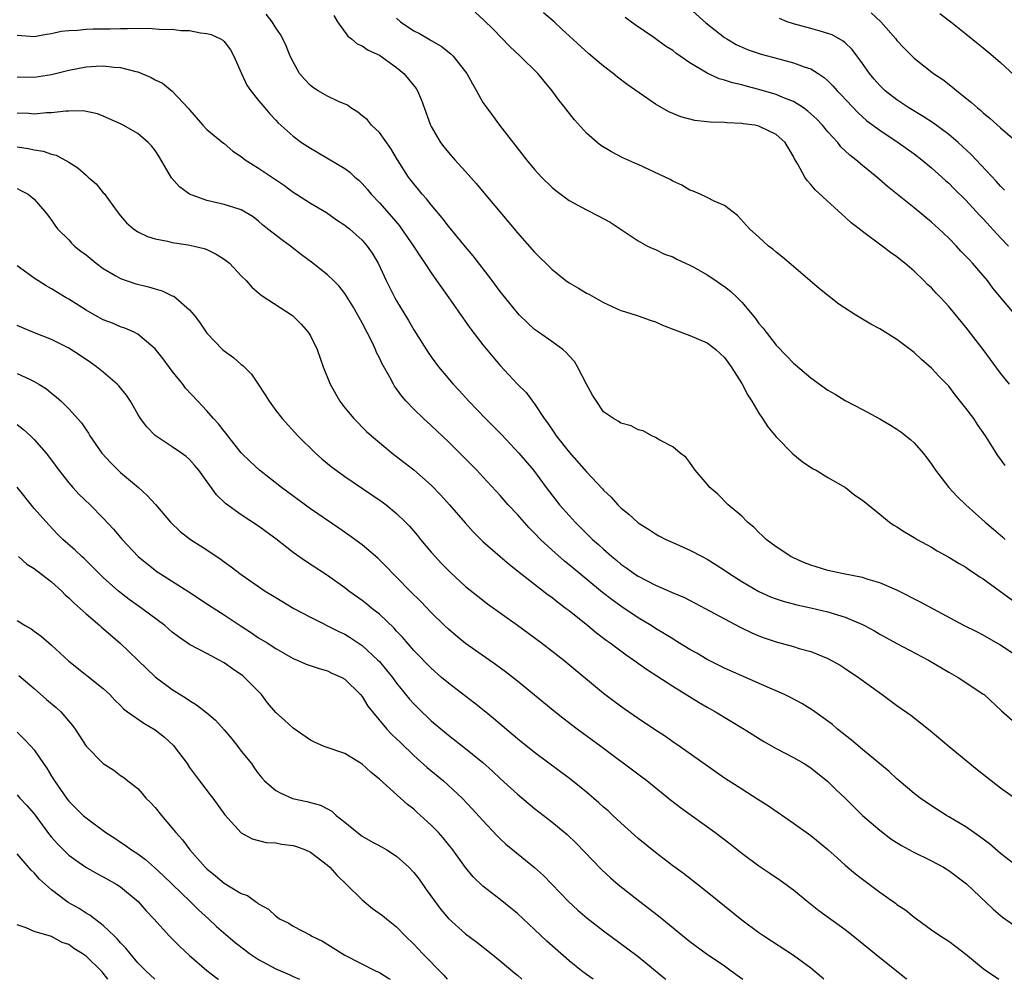
# Model space of a CAD drawing. Units: inches. Extents: x 2583000 to 2586000, y 1500000 to 1503000.
# Drawn here: x 2585223 to 2585337, y 1500000 to 1500111 of the extents above; entities that cross this region are included whole.
import ezdxf

# ---------------------------------------------------------------- set-up
doc = ezdxf.new("R2010")
doc.units = ezdxf.units.IN
doc.header["$MEASUREMENT"] = 0
doc.layers.add('LD25831500_2ft', color=133, linetype='Continuous')

msp = doc.modelspace()

# ---------------------------------------------------------------- linework, layer by layer
at = {"layer": 'LD25831500_2ft'}
for points, elevation in [([(2585339, 1500037.39), (2585337, 1500038.74), (2585335, 1500039.9), (2585334.27, 1500040.27), (2585332.76, 1500041), (2585327.73, 1500043.73), (2585325, 1500045.09), (2585323, 1500045.95), (2585321.65, 1500046.35), (2585321, 1500046.57), (2585318.8, 1500047), (2585317, 1500047.38), (2585315, 1500048), (2585314.29, 1500048.29), (2585313, 1500048.85), (2585312.7, 1500049), (2585311, 1500050.14), (2585309.84, 1500051), (2585309.42, 1500051.42), (2585309, 1500051.79), (2585308.4, 1500052.4), (2585307.66, 1500053), (2585307, 1500053.67), (2585305.45, 1500055), (2585304.23, 1500056.23), (2585303.32, 1500057), (2585303, 1500057.4), (2585301.6, 1500059), (2585301, 1500059.91), (2585300.51, 1500060.51), (2585299.86, 1500061), (2585299, 1500061.73), (2585297.51, 1500062.49), (2585297, 1500062.79), (2585296.59, 1500063), (2585295.57, 1500063.57), (2585295, 1500063.69), (2585294.17, 1500064.17), (2585293, 1500064.48), (2585292.7, 1500064.7), (2585292.14, 1500065), (2585291, 1500065.78), (2585290.16, 1500067), (2585289.7, 1500067.7), (2585289, 1500068.98), (2585287.98, 1500071), (2585287.61, 1500071.61), (2585287, 1500072.27), (2585286.66, 1500072.66), (2585286.26, 1500073), (2585285, 1500073.95), (2585283.45, 1500075), (2585283, 1500075.34), (2585282.13, 1500076.13), (2585281.23, 1500077), (2585281, 1500077.25), (2585279, 1500079.73), (2585278.06, 1500081), (2585275.86, 1500083.86), (2585275, 1500084.89), (2585273, 1500087.31), (2585272.28, 1500088.27), (2585271, 1500089.76), (2585270.47, 1500090.47), (2585269.98, 1500091), (2585269.55, 1500091.55), (2585269, 1500092.19), (2585268.38, 1500093), (2585267.09, 1500095), (2585266.32, 1500096.32), (2585265, 1500098.14), (2585264.1, 1500099), (2585263.61, 1500099.61), (2585263, 1500100.1), (2585262.52, 1500100.52), (2585261.71, 1500101), (2585261.32, 1500101.32), (2585260.26, 1500101.74), (2585259, 1500102.37), (2585257.9, 1500103), (2585257.35, 1500103.35), (2585257, 1500103.61), (2585256.33, 1500104.33), (2585255.76, 1500105), (2585255, 1500106.35), (2585254.68, 1500107), (2585254.21, 1500108.21), (2585253.83, 1500109), (2585253.53, 1500109.53), (2585253, 1500110.3), (2585252.57, 1500111), (2585251.88, 1500111.88)], 9440), ([(2585259.72, 1500111.72), (2585260.16, 1500111), (2585261.33, 1500109.33), (2585261.77, 1500109), (2585262.43, 1500108.43), (2585263, 1500108.21), (2585263.71, 1500107.71), (2585265, 1500107.12), (2585267, 1500105.7), (2585267.84, 1500105), (2585269.25, 1500103.25), (2585269.42, 1500103), (2585269.89, 1500101.89), (2585270.92, 1500099), (2585271, 1500098.84), (2585272.1, 1500097), (2585272.48, 1500096.48), (2585273, 1500095.84), (2585273.74, 1500095), (2585275, 1500093.62), (2585276.23, 1500092.23), (2585277.14, 1500091.14), (2585279, 1500088.91), (2585281, 1500086.54), (2585283, 1500084.29), (2585285, 1500082.3), (2585286.63, 1500081), (2585287, 1500080.73), (2585288.1, 1500080.1), (2585289, 1500079.54), (2585289.37, 1500079.37), (2585291, 1500078.45), (2585293, 1500077.54), (2585293.4, 1500077.4), (2585295, 1500076.92), (2585296.39, 1500076.39), (2585297, 1500076.21), (2585297.82, 1500075.82), (2585299.27, 1500075.27), (2585301, 1500074.63), (2585303, 1500073.78), (2585303.99, 1500073), (2585305, 1500072.08), (2585305.78, 1500071), (2585307, 1500069.07), (2585307.7, 1500067.7), (2585308.17, 1500067), (2585309, 1500065.62), (2585309.43, 1500065), (2585310.04, 1500064.04), (2585311, 1500062.9), (2585312.93, 1500060.93), (2585314.03, 1500060.03), (2585315.22, 1500059.22), (2585315.65, 1500059), (2585317, 1500058.15), (2585319.03, 1500057), (2585320.13, 1500056.13), (2585321, 1500055.55), (2585323, 1500053.9), (2585324.14, 1500053), (2585324.65, 1500052.65), (2585325, 1500052.45), (2585325.87, 1500051.87), (2585327, 1500051.21), (2585327.12, 1500051.12), (2585327.33, 1500051), (2585329, 1500050.08), (2585329.65, 1500049.65), (2585331, 1500048.94), (2585332.2, 1500048.2), (2585333, 1500047.77), (2585333.44, 1500047.44), (2585334.12, 1500047), (2585334.63, 1500046.63), (2585335, 1500046.42), (2585339.3, 1500043.3)], 9438), ([(2585337.54, 1500059.54), (2585336.7, 1500060.7), (2585335.28, 1500063), (2585334.33, 1500064.33), (2585333.9, 1500065), (2585333, 1500066.2), (2585331.76, 1500067.76), (2585331, 1500068.76), (2585329.89, 1500069.89), (2585329, 1500070.86), (2585327.86, 1500071.86), (2585327, 1500072.66), (2585325, 1500074.16), (2585323, 1500075.4), (2585321.96, 1500075.96), (2585320.22, 1500077), (2585318.27, 1500078.27), (2585317.13, 1500079.13), (2585316.03, 1500080.03), (2585313, 1500082.64), (2585311.72, 1500083.72), (2585311, 1500084.28), (2585310.62, 1500084.62), (2585310.09, 1500085), (2585309.52, 1500085.52), (2585309, 1500086.03), (2585307.92, 1500087), (2585306.53, 1500088.53), (2585305, 1500089.68), (2585303.81, 1500090.19), (2585303, 1500090.63), (2585302.19, 1500091), (2585301.36, 1500091.36), (2585301, 1500091.46), (2585300.05, 1500092.05), (2585299, 1500092.5), (2585298.71, 1500092.71), (2585298.12, 1500093), (2585295, 1500094.44), (2585294.6, 1500094.6), (2585293.23, 1500095.23), (2585291.91, 1500095.91), (2585290.67, 1500096.67), (2585290.25, 1500097), (2585289, 1500098.09), (2585287.62, 1500099.62), (2585286.73, 1500100.73), (2585286.55, 1500101), (2585285.85, 1500101.85), (2585285.02, 1500103), (2585284.09, 1500104.09), (2585283.36, 1500105), (2585281.33, 1500107), (2585280.12, 1500108.12), (2585278.16, 1500110.16), (2585277.16, 1500111.16), (2585276.09, 1500112.09)], 9434), ([(2585338.03, 1500069), (2585337, 1500070.26), (2585335, 1500073), (2585333, 1500075.59), (2585331, 1500077.99), (2585330.08, 1500079), (2585329.54, 1500079.54), (2585329, 1500080.15), (2585328.55, 1500080.55), (2585328.13, 1500081), (2585327, 1500082.09), (2585325.92, 1500083), (2585325.4, 1500083.4), (2585325, 1500083.74), (2585324.24, 1500084.24), (2585323.3, 1500085), (2585321, 1500086.7), (2585320.63, 1500087), (2585319.7, 1500087.7), (2585319, 1500088.35), (2585318.64, 1500088.64), (2585315.51, 1500091.51), (2585315, 1500092.13), (2585314.59, 1500092.59), (2585314.31, 1500093), (2585313.5, 1500094.5), (2585313.12, 1500095.12), (2585313, 1500095.38), (2585312.04, 1500097), (2585311, 1500097.93), (2585309, 1500098.91), (2585308.54, 1500099), (2585307.18, 1500099.18), (2585307, 1500099.22), (2585305.29, 1500099.29), (2585305, 1500099.33), (2585303.36, 1500099.36), (2585303, 1500099.41), (2585301.56, 1500099.56), (2585299.96, 1500099.96), (2585298.55, 1500100.55), (2585297, 1500101.46), (2585293.74, 1500103.74), (2585292.59, 1500104.59), (2585292.09, 1500105), (2585291, 1500105.83), (2585289.29, 1500107.29), (2585286.15, 1500110.15), (2585285.25, 1500111), (2585284.04, 1500112.04)], 9432), ([(2585301, 1500112.54), (2585302.86, 1500110.86), (2585305, 1500109.18), (2585305.27, 1500109), (2585306.37, 1500108.37), (2585307.76, 1500107.76), (2585309.25, 1500107.25), (2585311.32, 1500106.68), (2585313, 1500106.25), (2585314.24, 1500105.76), (2585315, 1500105.52), (2585315.85, 1500105), (2585316.55, 1500104.55), (2585317, 1500104.15), (2585317.57, 1500103.57), (2585318.07, 1500103), (2585318.54, 1500102.54), (2585320.46, 1500100.46), (2585321.52, 1500099.52), (2585323, 1500098.41), (2585325.15, 1500097), (2585327, 1500095.67), (2585327.89, 1500095), (2585329, 1500094.08), (2585330.61, 1500092.61), (2585331, 1500092.28), (2585331.63, 1500091.64), (2585333, 1500090.3), (2585334.2, 1500089), (2585334.57, 1500088.58), (2585335, 1500088.14), (2585337, 1500085.95), (2585337.91, 1500085)], 9428), ([(2585322.02, 1500112.02), (2585323.12, 1500111), (2585324.86, 1500109), (2585325, 1500108.82), (2585325.88, 1500107.88), (2585327, 1500106.79), (2585329.25, 1500105), (2585330.3, 1500104.3), (2585331.43, 1500103.43), (2585331.93, 1500103), (2585333.65, 1500101.65), (2585334.34, 1500101), (2585334.72, 1500100.72), (2585335, 1500100.44), (2585335.79, 1500099.79), (2585337, 1500098.69), (2585340.06, 1500096.06)], 9424), ([(2585329.97, 1500111.97), (2585331.26, 1500111), (2585333, 1500109.61), (2585334.43, 1500108.43), (2585335, 1500107.98), (2585336.16, 1500107), (2585337, 1500106.26), (2585339.73, 1500103.73)], 9422), ([(2585267, 1500111.4), (2585267.46, 1500111), (2585269, 1500109.94), (2585269.64, 1500109.64), (2585270.69, 1500109), (2585270.89, 1500108.89), (2585271, 1500108.81), (2585272.17, 1500108.17), (2585273.28, 1500107.28), (2585273.55, 1500107), (2585275, 1500105.21), (2585275.15, 1500105), (2585275.8, 1500103.8), (2585276.27, 1500103), (2585277, 1500101.64), (2585277.44, 1500101), (2585278.12, 1500100.12), (2585278.93, 1500099), (2585282.06, 1500095), (2585283, 1500093.88), (2585283.79, 1500093), (2585285, 1500091.82), (2585285.44, 1500091.44), (2585287, 1500090.29), (2585289, 1500089.18), (2585290.46, 1500088.46), (2585291.75, 1500087.75), (2585295, 1500085.62), (2585296.1, 1500085), (2585296.71, 1500084.71), (2585297, 1500084.59), (2585298.07, 1500084.07), (2585299, 1500083.73), (2585299.47, 1500083.47), (2585301, 1500082.78), (2585301.46, 1500082.54), (2585303, 1500081.67), (2585304.01, 1500081), (2585304.58, 1500080.58), (2585305, 1500080.3), (2585305.74, 1500079.74), (2585306.52, 1500079), (2585307, 1500078.5), (2585308.6, 1500076.6), (2585309, 1500076.03), (2585309.48, 1500075.48), (2585309.83, 1500075), (2585311, 1500073.5), (2585312.24, 1500072.24), (2585313, 1500071.44), (2585313.24, 1500071.24), (2585315, 1500069.73), (2585317, 1500068.3), (2585317.82, 1500067.82), (2585319, 1500067.11), (2585321, 1500066.05), (2585323, 1500064.96), (2585324.24, 1500064.24), (2585325, 1500063.78), (2585325.46, 1500063.46), (2585326.58, 1500062.58), (2585327, 1500062.19), (2585328.03, 1500061), (2585328.46, 1500060.46), (2585329, 1500059.73), (2585329.47, 1500059), (2585331.01, 1500057), (2585331.98, 1500055.98), (2585332.99, 1500055), (2585335.23, 1500053), (2585336.19, 1500052.19), (2585337, 1500051.47), (2585337.26, 1500051.26), (2585337.55, 1500051)], 9436), ([(2585339, 1500076.66), (2585336.13, 1500080.13), (2585335.48, 1500081), (2585335, 1500081.57), (2585333.76, 1500083), (2585333.39, 1500083.39), (2585333, 1500083.84), (2585332.42, 1500084.42), (2585331.89, 1500085), (2585331, 1500085.91), (2585329.85, 1500087), (2585329, 1500087.77), (2585327, 1500089.41), (2585323.9, 1500091.9), (2585322.67, 1500093), (2585321, 1500094.35), (2585320.25, 1500095), (2585319.54, 1500095.54), (2585318.51, 1500096.51), (2585318.13, 1500097), (2585317, 1500098.23), (2585316.38, 1500099), (2585315.72, 1500099.72), (2585314.65, 1500100.65), (2585314.16, 1500101), (2585313, 1500101.74), (2585311.78, 1500102.22), (2585311, 1500102.56), (2585309, 1500103.15), (2585307.52, 1500103.52), (2585307, 1500103.67), (2585305.92, 1500103.92), (2585305, 1500104.23), (2585304.38, 1500104.38), (2585303, 1500105.03), (2585301, 1500106.24), (2585299.37, 1500107.37), (2585299, 1500107.66), (2585298.18, 1500108.18), (2585296.82, 1500109.18), (2585294.65, 1500110.65), (2585293.5, 1500111.5)], 9430), ([(2585337.48, 1500091.48), (2585337, 1500091.93), (2585336.51, 1500092.51), (2585333.59, 1500095.59), (2585332.09, 1500097), (2585331, 1500097.93), (2585329.25, 1500099.25), (2585328.03, 1500100.03), (2585326.39, 1500101), (2585325, 1500101.93), (2585323.62, 1500103), (2585323, 1500103.6), (2585322.35, 1500104.35), (2585321.82, 1500105), (2585321, 1500106.15), (2585319.79, 1500107.79), (2585319, 1500108.54), (2585318.75, 1500108.75), (2585317.47, 1500109.47), (2585317, 1500109.65), (2585316.1, 1500109.9), (2585315, 1500110.23), (2585313, 1500110.76), (2585312.26, 1500111), (2585311.38, 1500111.38)], 9426), ([(2585223, 1500109.44), (2585225, 1500109.28), (2585226.43, 1500109.57), (2585227, 1500109.63), (2585228.11, 1500109.89), (2585229, 1500109.99), (2585230.02, 1500110.02), (2585231, 1500110.13), (2585231.83, 1500110.17), (2585233.81, 1500110.19), (2585235, 1500110.22), (2585235.8, 1500110.2), (2585238.24, 1500110.24), (2585239.89, 1500110.11), (2585241, 1500110.12), (2585242, 1500110), (2585243, 1500109.99), (2585244.28, 1500109.72), (2585245, 1500109.65), (2585245.52, 1500109.52), (2585246.6, 1500109), (2585246.85, 1500108.85), (2585247, 1500108.69), (2585247.73, 1500107.73), (2585248.14, 1500107), (2585249.01, 1500105), (2585249.63, 1500103.63), (2585250.1, 1500103), (2585251, 1500101.86), (2585251.71, 1500101), (2585252.31, 1500100.31), (2585253, 1500099.59), (2585253.27, 1500099.27), (2585255, 1500097.74), (2585255.99, 1500097), (2585257, 1500096.35), (2585261, 1500094), (2585261.57, 1500093.57), (2585262.15, 1500093), (2585262.62, 1500092.62), (2585263, 1500092.24), (2585263.58, 1500091.58), (2585264.04, 1500091), (2585265, 1500090.02), (2585266.42, 1500088.42), (2585267.34, 1500087.34), (2585267.58, 1500087), (2585268.96, 1500085), (2585269.75, 1500083.75), (2585270.28, 1500083), (2585271, 1500081.89), (2585271.64, 1500081), (2585272.19, 1500080.19), (2585273.05, 1500079), (2585274.67, 1500076.67), (2585275.5, 1500075.5), (2585277, 1500073.55), (2585278.14, 1500072.14), (2585279, 1500071.14), (2585281, 1500069), (2585282.02, 1500068.02), (2585282.76, 1500067), (2585283, 1500066.69), (2585284.1, 1500065), (2585284.5, 1500064.5), (2585285.32, 1500063.32), (2585285.51, 1500063), (2585287, 1500061.12), (2585289, 1500058.81), (2585290.87, 1500056.87), (2585291, 1500056.71), (2585291.87, 1500055.87), (2585292.65, 1500055), (2585293, 1500054.65), (2585293.91, 1500053.91), (2585295, 1500052.92), (2585296.19, 1500052.19), (2585297, 1500051.63), (2585297.41, 1500051.41), (2585298.2, 1500051), (2585299, 1500050.63), (2585301, 1500049.75), (2585302.41, 1500049), (2585303, 1500048.71), (2585304.05, 1500048.05), (2585305, 1500047.43), (2585305.61, 1500047), (2585307, 1500046.12), (2585309, 1500044.96), (2585310.35, 1500044.35), (2585311, 1500044.09), (2585311.82, 1500043.82), (2585313.4, 1500043.4), (2585315, 1500043.07), (2585317, 1500042.61), (2585317.6, 1500042.4), (2585319, 1500041.98), (2585321, 1500041.12), (2585321.24, 1500041), (2585322.38, 1500040.38), (2585323, 1500040.02), (2585325, 1500038.93), (2585328.67, 1500037), (2585331, 1500035.61), (2585332.08, 1500035), (2585333, 1500034.4), (2585335, 1500033.07), (2585335.09, 1500033), (2585337.13, 1500031.13), (2585339, 1500029.47)], 9442), ([(2585223, 1500104.61), (2585225, 1500104.57), (2585227, 1500104.88), (2585229, 1500105.39), (2585231, 1500105.78), (2585232.17, 1500105.83), (2585233, 1500105.9), (2585234.26, 1500105.74), (2585235, 1500105.71), (2585236.76, 1500105.24), (2585237, 1500105.2), (2585238.55, 1500104.55), (2585239, 1500104.28), (2585239.86, 1500103.86), (2585241, 1500102.94), (2585242.91, 1500100.91), (2585243, 1500100.78), (2585244.52, 1500099), (2585245, 1500098.5), (2585246.93, 1500096.93), (2585247, 1500096.89), (2585248, 1500096), (2585249, 1500095.37), (2585249.46, 1500095), (2585251, 1500094.03), (2585254.01, 1500092.01), (2585255, 1500091.25), (2585255.4, 1500091), (2585257, 1500089.95), (2585258.87, 1500088.87), (2585260.04, 1500088.04), (2585261, 1500087.42), (2585261.22, 1500087.22), (2585261.52, 1500087), (2585263, 1500085.69), (2585263.59, 1500085), (2585264.16, 1500084.16), (2585264.86, 1500083), (2585265.8, 1500081), (2585266.8, 1500079), (2585267, 1500078.64), (2585268.37, 1500076.37), (2585269, 1500075.3), (2585270.66, 1500072.66), (2585271, 1500072.15), (2585271.85, 1500071), (2585273.54, 1500069), (2585274.25, 1500068.25), (2585275.39, 1500067), (2585277.3, 1500065), (2585279.14, 1500063.14), (2585281.15, 1500061), (2585282.85, 1500059), (2585284.34, 1500057), (2585285.9, 1500055), (2585287, 1500053.75), (2585287.68, 1500053), (2585289.72, 1500051), (2585290.41, 1500050.41), (2585291, 1500049.85), (2585291.95, 1500049), (2585292.53, 1500048.53), (2585293, 1500048.13), (2585293.67, 1500047.67), (2585294.57, 1500047), (2585295, 1500046.72), (2585297, 1500045.67), (2585298.87, 1500044.87), (2585299, 1500044.81), (2585300.28, 1500044.28), (2585301.61, 1500043.61), (2585302.76, 1500043), (2585305, 1500041.78), (2585306.83, 1500040.83), (2585308.17, 1500040.17), (2585309, 1500039.81), (2585309.59, 1500039.59), (2585311, 1500039.1), (2585313, 1500038.56), (2585313.65, 1500038.35), (2585315, 1500037.99), (2585317, 1500037.19), (2585318.4, 1500036.4), (2585319, 1500036.03), (2585320.55, 1500035), (2585323, 1500033.19), (2585323.28, 1500033), (2585325, 1500031.74), (2585326.61, 1500030.61), (2585328.86, 1500028.86), (2585331.04, 1500027), (2585334.31, 1500024.31), (2585337, 1500022.2), (2585340.04, 1500020.04)], 9444), ([(2585339, 1500013.02), (2585337, 1500014.6), (2585335.71, 1500015.71), (2585334.56, 1500016.56), (2585333, 1500017.67), (2585331, 1500018.85), (2585330.73, 1500019), (2585329, 1500020.09), (2585327.68, 1500021), (2585327, 1500021.54), (2585326.21, 1500022.21), (2585325.26, 1500023), (2585325, 1500023.22), (2585324.08, 1500024.08), (2585321, 1500026.63), (2585319.73, 1500027.73), (2585318.12, 1500029), (2585317.52, 1500029.52), (2585317, 1500029.93), (2585315.2, 1500031.2), (2585313.96, 1500031.96), (2585312.66, 1500032.66), (2585311.96, 1500033), (2585311, 1500033.43), (2585310.26, 1500033.74), (2585307, 1500035.17), (2585305, 1500036.07), (2585303, 1500037.08), (2585301.8, 1500037.8), (2585301, 1500038.24), (2585299.29, 1500039.29), (2585299, 1500039.45), (2585298.06, 1500040.06), (2585297, 1500040.68), (2585296.51, 1500041), (2585295, 1500041.92), (2585293, 1500043.25), (2585291.98, 1500043.98), (2585290.85, 1500044.85), (2585287, 1500048.05), (2585286.46, 1500048.46), (2585285, 1500049.78), (2585283.69, 1500051), (2585283, 1500051.73), (2585282.35, 1500052.35), (2585281, 1500053.86), (2585279.94, 1500055), (2585279, 1500056.09), (2585277, 1500058.25), (2585276.28, 1500059), (2585273, 1500062.3), (2585271, 1500064.21), (2585270.12, 1500065), (2585269, 1500066.09), (2585268.12, 1500067), (2585267.6, 1500067.6), (2585267, 1500068.45), (2585266.76, 1500068.76), (2585266.62, 1500069), (2585266.2, 1500069.81), (2585265.33, 1500071.33), (2585265, 1500072.04), (2585264.67, 1500072.67), (2585264.55, 1500073), (2585264.15, 1500073.85), (2585263, 1500076.09), (2585261.95, 1500077.95), (2585261.2, 1500079.2), (2585261, 1500079.49), (2585260.33, 1500080.33), (2585259.69, 1500081), (2585259, 1500081.65), (2585257.14, 1500083.14), (2585255.99, 1500083.99), (2585254.7, 1500085), (2585253.71, 1500085.71), (2585252.03, 1500087), (2585251.46, 1500087.46), (2585251, 1500087.87), (2585250.37, 1500088.37), (2585249, 1500089.19), (2585248.74, 1500089.26), (2585247, 1500089.81), (2585245, 1500090.26), (2585242.99, 1500091), (2585241.85, 1500091.85), (2585240.91, 1500092.91), (2585239.42, 1500095.42), (2585239, 1500096.07), (2585238.6, 1500096.6), (2585238.21, 1500097), (2585237, 1500098.04), (2585235.29, 1500099), (2585235, 1500099.15), (2585233, 1500100.06), (2585232.32, 1500100.32), (2585230.68, 1500100.68), (2585229, 1500100.64), (2585228.64, 1500100.64), (2585227, 1500100.42), (2585226.42, 1500100.42), (2585225, 1500100.3), (2585224.36, 1500100.36), (2585223, 1500100.41)], 9446), ([(2585223, 1500096.51), (2585224.31, 1500096.31), (2585225, 1500096.15), (2585226.01, 1500096.01), (2585227, 1500095.65), (2585227.53, 1500095.53), (2585229, 1500094.71), (2585230.05, 1500094.05), (2585231, 1500093.2), (2585231.26, 1500093), (2585232.19, 1500092.19), (2585233, 1500091.17), (2585233.09, 1500091.09), (2585234.59, 1500089), (2585235, 1500088.48), (2585235.7, 1500087.7), (2585236.5, 1500087), (2585237, 1500086.65), (2585238.11, 1500086.11), (2585239, 1500085.84), (2585240.43, 1500085.57), (2585241, 1500085.41), (2585242.85, 1500085.15), (2585243.55, 1500085), (2585244.71, 1500084.71), (2585245, 1500084.6), (2585246.07, 1500084.07), (2585247, 1500083.49), (2585247.61, 1500083), (2585249, 1500081.56), (2585249.56, 1500081), (2585250.23, 1500080.23), (2585251.29, 1500079.29), (2585254.94, 1500076.94), (2585255.95, 1500075.95), (2585256.76, 1500075), (2585257, 1500074.57), (2585257.79, 1500073), (2585258.49, 1500071), (2585259.3, 1500069), (2585260.43, 1500067), (2585261, 1500066.26), (2585262.03, 1500065), (2585263.51, 1500063.51), (2585264.08, 1500063), (2585266.49, 1500061), (2585267, 1500060.62), (2585269, 1500059.04), (2585271, 1500057.26), (2585272.11, 1500056.11), (2585273.13, 1500055), (2585274.93, 1500052.93), (2585275.87, 1500051.87), (2585277, 1500050.75), (2585279, 1500049), (2585280.08, 1500048.08), (2585281, 1500047.36), (2585281.19, 1500047.19), (2585284.58, 1500044.58), (2585285, 1500044.28), (2585285.7, 1500043.7), (2585286.67, 1500043), (2585287, 1500042.74), (2585289.16, 1500041), (2585290.17, 1500040.17), (2585291, 1500039.56), (2585291.31, 1500039.31), (2585291.76, 1500039), (2585293.61, 1500037.61), (2585294.5, 1500037), (2585295.95, 1500035.95), (2585299, 1500033.99), (2585302.07, 1500032.07), (2585303, 1500031.54), (2585303.98, 1500031), (2585307.29, 1500029), (2585309.58, 1500027.58), (2585311, 1500026.77), (2585313, 1500025.71), (2585314.23, 1500025), (2585315, 1500024.52), (2585317, 1500022.93), (2585317.97, 1500021.97), (2585319, 1500020.99), (2585319.99, 1500019.99), (2585321.01, 1500019), (2585323, 1500017.27), (2585324.3, 1500016.3), (2585325.51, 1500015.51), (2585326.81, 1500014.81), (2585329, 1500013.75), (2585330.39, 1500013), (2585331, 1500012.62), (2585333.06, 1500011.06), (2585336.14, 1500008.14), (2585337.22, 1500007.22), (2585339, 1500005.96)], 9448), ([(2585223, 1500091.67), (2585223.45, 1500091.45), (2585224.3, 1500091), (2585225, 1500090.42), (2585226.22, 1500089), (2585226.57, 1500088.57), (2585227, 1500088.01), (2585227.4, 1500087.4), (2585227.71, 1500087), (2585229, 1500085.7), (2585229.33, 1500085.33), (2585229.68, 1500085), (2585230.41, 1500084.41), (2585231, 1500083.97), (2585232.16, 1500083), (2585233, 1500082.38), (2585234.45, 1500081.55), (2585235, 1500081.22), (2585236.65, 1500080.65), (2585238.25, 1500080.25), (2585239, 1500080.03), (2585239.82, 1500079.82), (2585241, 1500079.24), (2585241.17, 1500079.17), (2585241.4, 1500079), (2585243, 1500077.6), (2585243.52, 1500077), (2585244.16, 1500076.16), (2585245, 1500074.88), (2585246.83, 1500073), (2585247, 1500072.85), (2585248.08, 1500072.08), (2585249, 1500071.27), (2585249.16, 1500071.16), (2585250.16, 1500070.16), (2585250.97, 1500068.97), (2585251.76, 1500067.76), (2585252.21, 1500067), (2585253, 1500065.95), (2585253.73, 1500065), (2585255.55, 1500063), (2585257.61, 1500061), (2585258.34, 1500060.34), (2585259.43, 1500059.43), (2585259.99, 1500059), (2585261, 1500058.27), (2585265.33, 1500055.33), (2585265.77, 1500055), (2585267, 1500054), (2585268.04, 1500053), (2585268.51, 1500052.51), (2585269.43, 1500051.43), (2585269.76, 1500051), (2585271, 1500049.52), (2585271.45, 1500049), (2585272.2, 1500048.2), (2585273.2, 1500047.2), (2585275, 1500045.55), (2585276.4, 1500044.4), (2585277.53, 1500043.53), (2585281, 1500041.06), (2585283.81, 1500039), (2585285, 1500038.09), (2585286.39, 1500037), (2585291, 1500033.18), (2585292.23, 1500032.23), (2585293.38, 1500031.38), (2585295, 1500030.26), (2585297, 1500028.93), (2585298.17, 1500028.17), (2585299, 1500027.58), (2585299.86, 1500027), (2585305, 1500023.36), (2585307, 1500022.07), (2585308.89, 1500020.89), (2585310.1, 1500020.1), (2585313, 1500018.1), (2585315, 1500016.67), (2585317, 1500015.04), (2585318.07, 1500014.07), (2585319, 1500013.25), (2585320.21, 1500012.21), (2585321, 1500011.6), (2585323, 1500010.12), (2585324.83, 1500008.83), (2585325, 1500008.69), (2585326.01, 1500008.01), (2585327, 1500007.19), (2585327.25, 1500007), (2585329, 1500005.75), (2585330.09, 1500005), (2585331, 1500004.41), (2585331.82, 1500003.82), (2585333, 1500002.9), (2585335, 1500001.26), (2585335.36, 1500001), (2585336.8, 1500000)], 9450), ([(2585326.18, 1500000), (2585326.07, 1500000.07), (2585324.93, 1500000.93), (2585322.41, 1500003), (2585319.94, 1500005), (2585319, 1500005.72), (2585315.95, 1500007.95), (2585314.6, 1500009), (2585313, 1500010.32), (2585311.46, 1500011.46), (2585310.28, 1500012.28), (2585309, 1500013.13), (2585307, 1500014.58), (2585305.65, 1500015.65), (2585303.9, 1500017), (2585299.89, 1500019.89), (2585298.76, 1500020.76), (2585296, 1500023), (2585295.44, 1500023.44), (2585290.67, 1500027), (2585287.94, 1500029), (2585286.26, 1500030.26), (2585285.14, 1500031.14), (2585281, 1500034.55), (2585279.63, 1500035.63), (2585278.48, 1500036.48), (2585275, 1500038.94), (2585273.86, 1500039.86), (2585273, 1500040.58), (2585272.55, 1500041), (2585271, 1500042.53), (2585269.79, 1500043.79), (2585268.56, 1500045), (2585267, 1500046.61), (2585266.6, 1500047), (2585265.82, 1500047.82), (2585265, 1500048.63), (2585264.81, 1500048.81), (2585263, 1500050.35), (2585261.47, 1500051.47), (2585260.29, 1500052.29), (2585257, 1500054.54), (2585253.65, 1500057), (2585251.11, 1500059), (2585250.02, 1500060.02), (2585249, 1500061.02), (2585247.42, 1500063), (2585247.25, 1500063.25), (2585247, 1500063.54), (2585246.37, 1500064.37), (2585245.78, 1500065), (2585245, 1500065.9), (2585243.94, 1500067), (2585242.53, 1500068.53), (2585242.2, 1500069), (2585241, 1500070.5), (2585239.93, 1500071.93), (2585239, 1500073.1), (2585237, 1500074.78), (2585236.58, 1500075), (2585235.48, 1500075.48), (2585235, 1500075.63), (2585234.06, 1500076.06), (2585233, 1500076.45), (2585232, 1500077), (2585231, 1500077.57), (2585229, 1500078.83), (2585228.7, 1500079), (2585227, 1500080.04), (2585226.38, 1500080.38), (2585225, 1500081.28), (2585223, 1500082.71)], 9452), ([(2585316.51, 1500000), (2585316.24, 1500000.24), (2585315, 1500001.28), (2585313, 1500002.77), (2585309.58, 1500005), (2585309, 1500005.4), (2585307, 1500006.86), (2585305, 1500008.46), (2585303, 1500010.11), (2585301.89, 1500011), (2585300.25, 1500012.25), (2585299, 1500013.14), (2585297, 1500014.68), (2585295, 1500016.34), (2585293, 1500018.12), (2585292.07, 1500019), (2585291.51, 1500019.51), (2585291, 1500019.95), (2585290.46, 1500020.46), (2585289, 1500021.7), (2585287.18, 1500023.18), (2585283, 1500026.28), (2585281, 1500027.88), (2585278.23, 1500030.23), (2585277.13, 1500031.13), (2585276.01, 1500032.01), (2585273, 1500034.33), (2585272.22, 1500035), (2585271, 1500036.07), (2585269, 1500038.12), (2585267.67, 1500039.67), (2585267, 1500040.37), (2585266.7, 1500040.7), (2585265, 1500042.31), (2585264.11, 1500043), (2585263.51, 1500043.51), (2585263, 1500043.9), (2585261.46, 1500045), (2585261, 1500045.36), (2585259, 1500046.79), (2585256.45, 1500048.45), (2585255, 1500049.48), (2585253, 1500051.05), (2585251.87, 1500051.87), (2585251, 1500052.54), (2585249, 1500053.85), (2585247.16, 1500055.16), (2585246.14, 1500056.14), (2585244.07, 1500059), (2585243.59, 1500059.59), (2585243, 1500060.27), (2585242.61, 1500060.61), (2585242.08, 1500061), (2585241, 1500061.74), (2585239.02, 1500063.02), (2585238.04, 1500064.04), (2585237.33, 1500065), (2585237, 1500065.52), (2585236.14, 1500067), (2585235.7, 1500067.7), (2585234.8, 1500068.8), (2585234.61, 1500069), (2585233, 1500070.36), (2585232.2, 1500071), (2585231.5, 1500071.5), (2585230.31, 1500072.31), (2585229, 1500073.16), (2585227, 1500074.15), (2585224.84, 1500075), (2585223.54, 1500075.54), (2585223, 1500075.79)], 9454), ([(2585223, 1500070.24), (2585224.45, 1500069.55), (2585225, 1500069.31), (2585225.54, 1500069), (2585226.43, 1500068.43), (2585227, 1500067.93), (2585227.53, 1500067.53), (2585228.12, 1500067), (2585229, 1500066.12), (2585230.49, 1500064.49), (2585231, 1500063.69), (2585231.29, 1500063.29), (2585231.45, 1500063), (2585232.84, 1500061), (2585233.86, 1500059.86), (2585234.74, 1500059), (2585235, 1500058.76), (2585237.09, 1500057), (2585238.1, 1500056.1), (2585239.05, 1500055.05), (2585240.78, 1500053), (2585241.92, 1500051.92), (2585243.09, 1500051), (2585245, 1500049.77), (2585246.66, 1500048.66), (2585247, 1500048.4), (2585247.83, 1500047.83), (2585249, 1500046.91), (2585251.77, 1500045), (2585253, 1500044.24), (2585255.09, 1500043), (2585257, 1500041.96), (2585260.31, 1500040.31), (2585261, 1500040), (2585261.62, 1500039.62), (2585263, 1500038.7), (2585264.83, 1500037), (2585265, 1500036.83), (2585265.84, 1500035.84), (2585266.51, 1500035), (2585267, 1500034.34), (2585268.49, 1500032.49), (2585269, 1500031.93), (2585269.46, 1500031.46), (2585271, 1500029.98), (2585273, 1500028.31), (2585275, 1500026.77), (2585277, 1500025.14), (2585278.12, 1500024.12), (2585279, 1500023.27), (2585281, 1500021.45), (2585283, 1500019.81), (2585285, 1500018.25), (2585286.77, 1500016.77), (2585287.8, 1500015.8), (2585290.74, 1500012.74), (2585291.78, 1500011.78), (2585292.69, 1500011), (2585295.19, 1500009), (2585297.37, 1500007.37), (2585301, 1500004.38), (2585302.88, 1500003), (2585305, 1500001.56), (2585305.79, 1500001), (2585307, 1500000.09), (2585307.13, 1500000)], 9456), ([(2585223, 1500064.31), (2585223.74, 1500063.74), (2585224.56, 1500063), (2585225, 1500062.58), (2585226.36, 1500061), (2585227, 1500060.16), (2585227.85, 1500059), (2585229, 1500057.55), (2585229.48, 1500057), (2585230.21, 1500056.21), (2585231.46, 1500055), (2585233, 1500053.47), (2585234.19, 1500052.19), (2585235.18, 1500051), (2585237.05, 1500049), (2585239, 1500047.42), (2585239.25, 1500047.25), (2585239.62, 1500047), (2585242.93, 1500044.93), (2585245.32, 1500043.32), (2585247, 1500042.26), (2585249, 1500040.93), (2585250.18, 1500040.18), (2585251, 1500039.6), (2585251.99, 1500039), (2585253, 1500038.36), (2585255, 1500037.2), (2585255.48, 1500037), (2585256.53, 1500036.53), (2585258.01, 1500036.01), (2585259, 1500035.75), (2585259.5, 1500035.5), (2585260.66, 1500035), (2585261, 1500034.79), (2585262.81, 1500033), (2585263, 1500032.77), (2585263.66, 1500031.66), (2585264.19, 1500031), (2585265.88, 1500029), (2585266.42, 1500028.42), (2585267, 1500027.89), (2585267.44, 1500027.44), (2585269, 1500025.96), (2585270.56, 1500024.56), (2585272.42, 1500023), (2585274.59, 1500021), (2585275.77, 1500019.77), (2585277, 1500018.39), (2585278.64, 1500016.64), (2585279, 1500016.28), (2585279.67, 1500015.67), (2585280.46, 1500015), (2585282.97, 1500012.97), (2585284.02, 1500012.02), (2585286.93, 1500009), (2585288.01, 1500008.01), (2585289.09, 1500007.09), (2585291, 1500005.61), (2585293.66, 1500003.66), (2585295, 1500002.64), (2585298.08, 1500000.08), (2585298.19, 1500000)], 9458), ([(2585289.77, 1500000), (2585289, 1500000.57), (2585288.45, 1500001), (2585287, 1500002.16), (2585284.42, 1500004.42), (2585283, 1500005.76), (2585281, 1500007.61), (2585280.24, 1500008.24), (2585279, 1500009.25), (2585277, 1500010.81), (2585275.87, 1500011.87), (2585274.97, 1500012.97), (2585273.5, 1500015), (2585273, 1500015.63), (2585272.38, 1500016.38), (2585271.84, 1500017), (2585271, 1500017.87), (2585269.77, 1500019), (2585269.36, 1500019.36), (2585269, 1500019.71), (2585268.25, 1500020.25), (2585267.45, 1500021), (2585265, 1500023.2), (2585264, 1500024), (2585263, 1500024.94), (2585261, 1500026.16), (2585258.61, 1500027), (2585257.48, 1500027.48), (2585257, 1500027.73), (2585255, 1500029.13), (2585254.02, 1500030.02), (2585253, 1500030.91), (2585252.03, 1500032.03), (2585251.32, 1500033), (2585249.36, 1500035), (2585249.16, 1500035.16), (2585247.97, 1500035.97), (2585247, 1500036.67), (2585246.42, 1500037), (2585245.49, 1500037.49), (2585245, 1500037.77), (2585243, 1500038.8), (2585242.71, 1500039), (2585241.7, 1500039.7), (2585241, 1500040.25), (2585240.13, 1500041), (2585237.45, 1500043), (2585236.01, 1500044.01), (2585234.75, 1500045), (2585233, 1500046.59), (2585232.57, 1500047), (2585230.78, 1500048.78), (2585230.52, 1500049), (2585229.73, 1500049.73), (2585228.3, 1500051), (2585227.64, 1500051.64), (2585226.67, 1500052.67), (2585225, 1500054.58), (2585223, 1500057.06)], 9460), ([(2585223.18, 1500049), (2585224.14, 1500048.14), (2585225, 1500047.63), (2585225.34, 1500047.34), (2585227, 1500046.06), (2585228.19, 1500045), (2585228.58, 1500044.58), (2585229, 1500044.22), (2585229.61, 1500043.61), (2585231, 1500042.36), (2585232.61, 1500041), (2585232.81, 1500040.81), (2585234.9, 1500039), (2585237, 1500037), (2585238.01, 1500036.01), (2585239, 1500035.08), (2585241, 1500033.58), (2585242.6, 1500032.6), (2585243, 1500032.3), (2585243.81, 1500031.81), (2585245, 1500030.87), (2585246.02, 1500030.02), (2585247, 1500028.92), (2585247.89, 1500027.89), (2585248.58, 1500027), (2585249, 1500026.44), (2585250.16, 1500025), (2585250.5, 1500024.5), (2585251, 1500023.8), (2585251.36, 1500023.36), (2585251.7, 1500023), (2585253, 1500021.89), (2585253.56, 1500021.56), (2585254.95, 1500020.95), (2585256.61, 1500020.61), (2585257, 1500020.49), (2585258.18, 1500020.18), (2585259, 1500019.78), (2585259.48, 1500019.48), (2585260.01, 1500019), (2585261, 1500018.23), (2585262.46, 1500017), (2585263, 1500016.6), (2585264.01, 1500016.01), (2585265.32, 1500015.32), (2585265.86, 1500015), (2585267, 1500014.28), (2585268.4, 1500013), (2585269, 1500012.37), (2585269.6, 1500011.6), (2585270.42, 1500010.42), (2585272.11, 1500008.11), (2585273, 1500007.06), (2585275, 1500005.26), (2585276.29, 1500004.29), (2585277.96, 1500003), (2585279, 1500002.15), (2585280.7, 1500000.7), (2585281, 1500000.47), (2585281.53, 1500000)], 9462), ([(2585223, 1500041.61), (2585223.95, 1500041), (2585224.63, 1500040.63), (2585225, 1500040.36), (2585225.79, 1500039.79), (2585227, 1500038.75), (2585229, 1500036.87), (2585233, 1500033.71), (2585233.74, 1500033), (2585234.34, 1500032.34), (2585235, 1500031.73), (2585235.36, 1500031.36), (2585235.81, 1500031), (2585237.69, 1500029.69), (2585239, 1500028.93), (2585240.08, 1500028.08), (2585241.12, 1500027.12), (2585241.23, 1500027), (2585242.71, 1500025), (2585243, 1500024.55), (2585244.17, 1500023), (2585245.4, 1500021.4), (2585245.68, 1500021), (2585247.08, 1500019.08), (2585248.98, 1500016.98), (2585250.27, 1500016.27), (2585251.86, 1500015.86), (2585253, 1500015.83), (2585253.67, 1500015.67), (2585255, 1500015.52), (2585255.39, 1500015.39), (2585256.42, 1500015), (2585257, 1500014.74), (2585259, 1500013.22), (2585259.25, 1500013), (2585260.07, 1500012.07), (2585261.2, 1500011), (2585263, 1500009.22), (2585264.22, 1500008.22), (2585265.38, 1500007.38), (2585265.82, 1500007), (2585267, 1500006.08), (2585268.02, 1500005), (2585269, 1500004.06), (2585269.99, 1500003), (2585272.47, 1500000.47), (2585272.87, 1500000)], 9464), ([(2585223.22, 1500035.22), (2585225, 1500033.71), (2585226.43, 1500032.43), (2585227.52, 1500031.52), (2585228.09, 1500031), (2585229.43, 1500029.43), (2585229.74, 1500029), (2585231.02, 1500027.02), (2585233, 1500025.02), (2585234.24, 1500024.24), (2585235, 1500023.63), (2585235.39, 1500023.39), (2585235.83, 1500023), (2585237, 1500022.1), (2585237.52, 1500021.52), (2585237.92, 1500021), (2585238.48, 1500020.48), (2585239, 1500019.9), (2585239.73, 1500019), (2585241, 1500017.53), (2585241.42, 1500017), (2585242.18, 1500016.18), (2585243.04, 1500015), (2585244.79, 1500013), (2585245, 1500012.8), (2585245.99, 1500011.99), (2585247, 1500011.13), (2585249, 1500009.93), (2585249.71, 1500009.71), (2585250.65, 1500009), (2585250.87, 1500008.87), (2585251, 1500008.75), (2585252.14, 1500008.14), (2585253, 1500007.3), (2585253.2, 1500007.2), (2585253.44, 1500007), (2585254.49, 1500006.49), (2585255, 1500006.17), (2585257, 1500005.13), (2585257.19, 1500005), (2585258.41, 1500004.41), (2585259.66, 1500003.66), (2585260.67, 1500003), (2585261, 1500002.81), (2585264.54, 1500001), (2585265, 1500000.78), (2585266.1, 1500000.1), (2585266.24, 1500000)], 9466), ([(2585223, 1500028.63), (2585223.84, 1500027.84), (2585224.65, 1500027), (2585225, 1500026.61), (2585226.08, 1500025), (2585226.46, 1500024.46), (2585227, 1500023.53), (2585227.33, 1500023), (2585228.73, 1500021), (2585229, 1500020.65), (2585230.68, 1500019), (2585231, 1500018.72), (2585233.3, 1500017), (2585234.35, 1500016.35), (2585235, 1500015.9), (2585235.55, 1500015.55), (2585236.27, 1500015), (2585237, 1500014.53), (2585237.88, 1500013.88), (2585238.95, 1500012.95), (2585239.99, 1500011.99), (2585243.08, 1500009), (2585244.04, 1500008.04), (2585245.21, 1500007), (2585246.14, 1500006.14), (2585248.28, 1500004.28), (2585249.4, 1500003.4), (2585249.96, 1500003), (2585251, 1500002.31), (2585253, 1500001.23), (2585254.55, 1500000.55), (2585255, 1500000.34), (2585255.74, 1500000)], 9468), ([(2585223, 1500021.38), (2585223.34, 1500021), (2585224.15, 1500020.15), (2585225, 1500019.18), (2585226.76, 1500016.76), (2585227, 1500016.47), (2585227.69, 1500015.69), (2585228.38, 1500015), (2585229, 1500014.4), (2585229.8, 1500013.8), (2585230.99, 1500012.99), (2585232.25, 1500012.25), (2585233, 1500011.88), (2585234.57, 1500011), (2585235, 1500010.73), (2585237.04, 1500009), (2585237.95, 1500007.95), (2585238.85, 1500007), (2585240.69, 1500005), (2585241.84, 1500003.84), (2585243, 1500002.77), (2585245, 1500001.04), (2585246.15, 1500000.15), (2585246.35, 1500000)], 9470), ([(2585238.97, 1500000), (2585237.92, 1500001), (2585237, 1500001.92), (2585236.1, 1500003), (2585235.62, 1500003.62), (2585235, 1500004.24), (2585234.66, 1500004.66), (2585234.28, 1500005), (2585233, 1500006.23), (2585231.97, 1500007), (2585231.42, 1500007.42), (2585231, 1500007.65), (2585230.19, 1500008.19), (2585228.91, 1500008.91), (2585228.78, 1500009), (2585227, 1500010.39), (2585225.62, 1500011.62), (2585225, 1500012.36), (2585224.65, 1500012.65), (2585223, 1500014.54)], 9472), ([(2585233.54, 1500000), (2585233, 1500000.73), (2585232.86, 1500000.86), (2585232.75, 1500001), (2585231, 1500002.68), (2585230.56, 1500003), (2585229.59, 1500003.59), (2585229, 1500004.02), (2585228.25, 1500004.25), (2585227, 1500004.95), (2585225, 1500005.53), (2585224.05, 1500005.95), (2585223, 1500006.33)], 9474)]:
    msp.add_lwpolyline(points, dxfattribs=dict(at, elevation=elevation))

doc.saveas('drawing.dxf')
